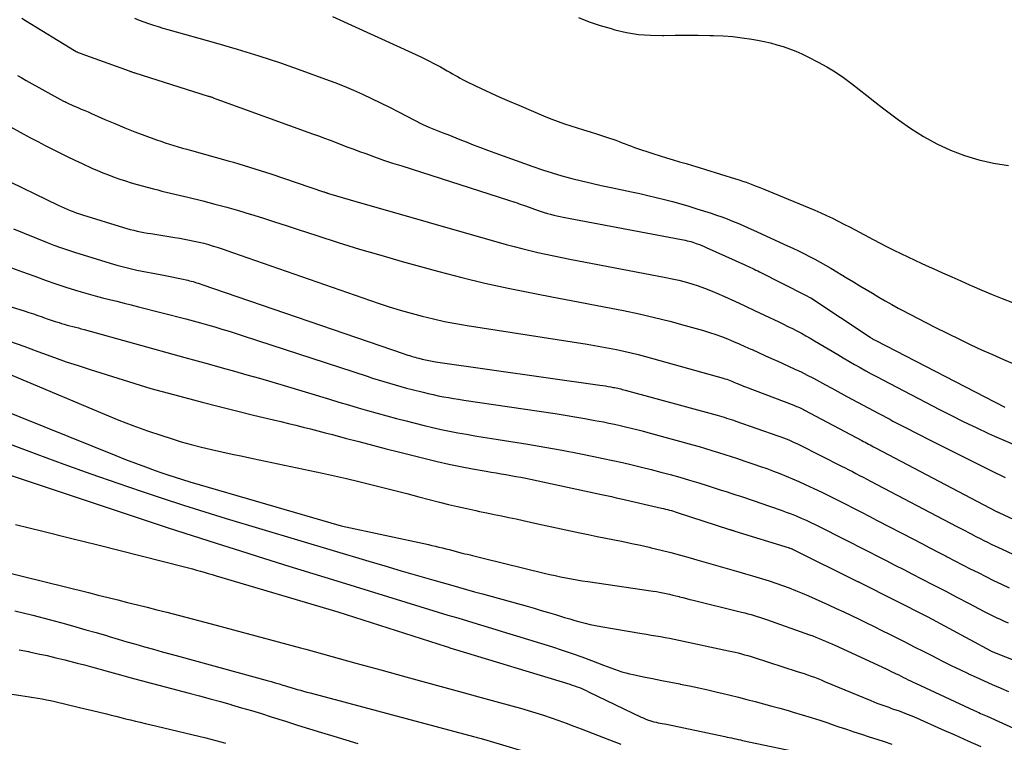
# Model space of a CAD drawing. Units: inches. Extents: x 2622665 to 2625638, y 1499078 to 1501742.
# Drawn here: x 2623497 to 2623583, y 1501080 to 1501143 of the extents above; entities that cross this region are included whole.
import ezdxf

# ---------------------------------------------------------------- set-up
doc = ezdxf.new("R2010")
doc.units = ezdxf.units.IN
doc.header["$MEASUREMENT"] = 0
doc.layers.add('Tile_2735_12_NE_contour_2ft', color=43, linetype='Continuous')

msp = doc.modelspace()

# ---------------------------------------------------------------- linework, layer by layer
at = {"layer": 'Tile_2735_12_NE_contour_2ft'}
for points in [[(2623497.682, 1501142.826, 7796), (2623498.007, 1501142.619, 7796), (2623502.257, 1501140.029, 7796), (2623502.336, 1501139.983, 7796), (2623502.416, 1501139.938, 7796), (2623502.498, 1501139.897, 7796), (2623502.581, 1501139.857, 7796), (2623502.664, 1501139.82, 7796), (2623502.749, 1501139.784, 7796), (2623502.834, 1501139.75, 7796), (2623502.919, 1501139.718, 7796), (2623507.019, 1501138.24, 7796), (2623507.082, 1501138.217, 7796), (2623507.145, 1501138.195, 7796), (2623507.208, 1501138.174, 7796), (2623507.271, 1501138.152, 7796), (2623507.335, 1501138.131, 7796), (2623507.398, 1501138.111, 7796), (2623507.462, 1501138.09, 7796), (2623507.525, 1501138.07, 7796), (2623513.93, 1501136.047, 7796), (2623513.985, 1501136.029, 7796), (2623514.04, 1501136.012, 7796), (2623514.095, 1501135.994, 7796), (2623514.15, 1501135.976, 7796), (2623514.205, 1501135.957, 7796), (2623514.259, 1501135.939, 7796), (2623514.314, 1501135.919, 7796), (2623514.368, 1501135.899, 7796), (2623514.69, 1501135.78, 7796), (2623523.027, 1501132.761, 7796), (2623523.541, 1501132.573, 7796), (2623524.054, 1501132.383, 7796), (2623524.566, 1501132.19, 7796), (2623525.077, 1501131.996, 7796), (2623525.588, 1501131.8, 7796), (2623526.1, 1501131.606, 7796), (2623526.613, 1501131.415, 7796), (2623527.126, 1501131.224, 7796), (2623527.656, 1501131.029, 7796), (2623528.436, 1501130.747, 7796), (2623529.219, 1501130.473, 7796), (2623530.005, 1501130.208, 7796), (2623530.794, 1501129.952, 7796), (2623540.106, 1501126.984, 7796), (2623540.294, 1501126.923, 7796), (2623540.482, 1501126.861, 7796), (2623540.669, 1501126.796, 7796), (2623540.855, 1501126.731, 7796), (2623541.042, 1501126.665, 7796), (2623541.228, 1501126.598, 7796), (2623541.414, 1501126.531, 7796), (2623541.6, 1501126.464, 7796), (2623542.695, 1501126.072, 7796), (2623542.963, 1501125.98, 7796), (2623543.233, 1501125.894, 7796), (2623543.505, 1501125.815, 7796), (2623543.779, 1501125.741, 7796), (2623544.055, 1501125.674, 7796), (2623544.331, 1501125.611, 7796), (2623544.608, 1501125.552, 7796), (2623544.886, 1501125.497, 7796), (2623555.203, 1501123.537, 7796), (2623555.366, 1501123.505, 7796), (2623555.528, 1501123.472, 7796), (2623555.69, 1501123.436, 7796), (2623555.851, 1501123.398, 7796), (2623556.012, 1501123.357, 7796), (2623556.171, 1501123.312, 7796), (2623556.328, 1501123.262, 7796), (2623556.485, 1501123.209, 7796), (2623556.573, 1501123.177, 7796), (2623556.772, 1501123.102, 7796), (2623556.969, 1501123.025, 7796), (2623557.165, 1501122.943, 7796), (2623557.359, 1501122.857, 7796), (2623560.723, 1501121.336, 7796), (2623560.883, 1501121.262, 7796), (2623561.044, 1501121.188, 7796), (2623561.203, 1501121.113, 7796), (2623561.363, 1501121.037, 7796), (2623561.521, 1501120.959, 7796), (2623561.68, 1501120.881, 7796), (2623561.838, 1501120.803, 7796), (2623561.996, 1501120.724, 7796), (2623566, 1501118.7, 7796), (2623566.439, 1501118.471, 7796), (2623566.463, 1501118.459, 7796), (2623571.635, 1501115.023, 7796), (2623571.696, 1501114.982, 7796), (2623571.758, 1501114.943, 7796), (2623571.82, 1501114.905, 7796), (2623571.883, 1501114.868, 7796), (2623571.947, 1501114.832, 7796), (2623572.011, 1501114.796, 7796), (2623572.075, 1501114.762, 7796), (2623572.14, 1501114.728, 7796), (2623583.375, 1501108.917, 7796)], [(2623507.491, 1501142.841, 7794), (2623507.898, 1501142.675, 7794), (2623508.309, 1501142.519, 7794), (2623508.724, 1501142.372, 7794), (2623509.142, 1501142.233, 7794), (2623509.561, 1501142.099, 7794), (2623509.982, 1501141.973, 7794), (2623510.405, 1501141.851, 7794), (2623514.556, 1501140.692, 7794), (2623516.453, 1501140.139, 7794), (2623518.34, 1501139.558, 7794), (2623520.214, 1501138.934, 7794), (2623522.079, 1501138.282, 7794), (2623524.154, 1501137.53, 7794), (2623524.97, 1501137.223, 7794), (2623525.781, 1501136.902, 7794), (2623526.584, 1501136.563, 7794), (2623527.382, 1501136.21, 7794), (2623528.173, 1501135.841, 7794), (2623528.959, 1501135.464, 7794), (2623529.74, 1501135.074, 7794), (2623530.516, 1501134.675, 7794), (2623532.59, 1501133.59, 7794), (2623533.171, 1501133.346, 7794), (2623533.461, 1501133.225, 7794), (2623533.752, 1501133.106, 7794), (2623534.045, 1501132.988, 7794), (2623534.337, 1501132.873, 7794), (2623534.458, 1501132.825, 7794), (2623534.811, 1501132.686, 7794), (2623535.164, 1501132.546, 7794), (2623535.517, 1501132.405, 7794), (2623535.869, 1501132.264, 7794), (2623536.41, 1501132.045, 7794), (2623537.034, 1501131.798, 7794), (2623537.66, 1501131.555, 7794), (2623538.289, 1501131.32, 7794), (2623538.92, 1501131.09, 7794), (2623542.243, 1501129.899, 7794), (2623543.079, 1501129.613, 7794), (2623543.919, 1501129.342, 7794), (2623544.767, 1501129.095, 7794), (2623545.619, 1501128.863, 7794), (2623546.477, 1501128.648, 7794), (2623547.336, 1501128.442, 7794), (2623548.199, 1501128.248, 7794), (2623549.063, 1501128.063, 7794), (2623550.829, 1501127.696, 7794), (2623551.55, 1501127.542, 7794), (2623552.27, 1501127.381, 7794), (2623552.988, 1501127.212, 7794), (2623553.705, 1501127.037, 7794), (2623554.418, 1501126.85, 7794), (2623555.129, 1501126.654, 7794), (2623555.836, 1501126.444, 7794), (2623556.54, 1501126.225, 7794), (2623557.771, 1501125.828, 7794), (2623558.242, 1501125.67, 7794), (2623558.711, 1501125.506, 7794), (2623559.177, 1501125.331, 7794), (2623559.639, 1501125.15, 7794), (2623560.099, 1501124.96, 7794), (2623560.557, 1501124.767, 7794), (2623561.012, 1501124.566, 7794), (2623561.466, 1501124.362, 7794), (2623564.429, 1501123.002, 7794), (2623564.911, 1501122.777, 7794), (2623565.391, 1501122.547, 7794), (2623565.868, 1501122.312, 7794), (2623566.342, 1501122.071, 7794), (2623566.812, 1501121.824, 7794), (2623567.28, 1501121.57, 7794), (2623567.742, 1501121.307, 7794), (2623568.201, 1501121.038, 7794), (2623569.628, 1501120.184, 7794), (2623570.184, 1501119.851, 7794), (2623570.74, 1501119.518, 7794), (2623571.295, 1501119.185, 7794), (2623571.85, 1501118.852, 7794), (2623572.407, 1501118.522, 7794), (2623572.967, 1501118.197, 7794), (2623573.531, 1501117.879, 7794), (2623574.098, 1501117.566, 7794), (2623574.39, 1501117.407, 7794), (2623575.108, 1501117.023, 7794), (2623575.828, 1501116.645, 7794), (2623576.554, 1501116.275, 7794), (2623577.282, 1501115.912, 7794), (2623579.483, 1501114.828, 7794), (2623580.421, 1501114.376, 7794), (2623581.363, 1501113.935, 7794), (2623582.312, 1501113.51, 7794), (2623583.266, 1501113.095, 7794), (2623584.218, 1501112.69, 7794)], [(2623524.76, 1501142.97, 7792), (2623532.035, 1501139.662, 7792), (2623532.577, 1501139.408, 7792), (2623533.115, 1501139.144, 7792), (2623533.645, 1501138.867, 7792), (2623534.172, 1501138.581, 7792), (2623534.772, 1501138.244, 7792), (2623534.995, 1501138.119, 7792), (2623535.217, 1501137.994, 7792), (2623535.439, 1501137.867, 7792), (2623535.66, 1501137.74, 7792), (2623535.883, 1501137.616, 7792), (2623536.107, 1501137.495, 7792), (2623536.335, 1501137.379, 7792), (2623536.564, 1501137.267, 7792), (2623537.726, 1501136.714, 7792), (2623538.541, 1501136.334, 7792), (2623539.358, 1501135.96, 7792), (2623540.18, 1501135.597, 7792), (2623541.004, 1501135.24, 7792), (2623543.355, 1501134.241, 7792), (2623543.895, 1501134.022, 7792), (2623544.44, 1501133.815, 7792), (2623544.99, 1501133.625, 7792), (2623545.545, 1501133.448, 7792), (2623546.103, 1501133.278, 7792), (2623546.661, 1501133.106, 7792), (2623547.217, 1501132.932, 7792), (2623547.773, 1501132.756, 7792), (2623548.93, 1501132.388, 7792), (2623549.205, 1501132.296, 7792), (2623549.479, 1501132.199, 7792), (2623549.75, 1501132.094, 7792), (2623550.019, 1501131.984, 7792), (2623550.288, 1501131.874, 7792), (2623550.559, 1501131.768, 7792), (2623550.832, 1501131.668, 7792), (2623551.106, 1501131.573, 7792), (2623552.778, 1501131.014, 7792), (2623553.338, 1501130.831, 7792), (2623553.899, 1501130.654, 7792), (2623554.463, 1501130.485, 7792), (2623555.029, 1501130.322, 7792), (2623555.595, 1501130.161, 7792), (2623556.16, 1501129.996, 7792), (2623556.724, 1501129.826, 7792), (2623557.287, 1501129.652, 7792), (2623559.913, 1501128.829, 7792), (2623560.217, 1501128.731, 7792), (2623560.519, 1501128.631, 7792), (2623560.821, 1501128.527, 7792), (2623561.121, 1501128.42, 7792), (2623561.42, 1501128.31, 7792), (2623561.718, 1501128.197, 7792), (2623562.014, 1501128.08, 7792), (2623562.31, 1501127.961, 7792), (2623566.313, 1501126.315, 7792), (2623566.829, 1501126.097, 7792), (2623567.342, 1501125.873, 7792), (2623567.85, 1501125.638, 7792), (2623568.355, 1501125.396, 7792), (2623568.857, 1501125.147, 7792), (2623569.357, 1501124.894, 7792), (2623569.853, 1501124.636, 7792), (2623570.348, 1501124.374, 7792), (2623571.914, 1501123.535, 7792), (2623572.513, 1501123.22, 7792), (2623573.113, 1501122.91, 7792), (2623573.719, 1501122.609, 7792), (2623574.327, 1501122.313, 7792), (2623574.938, 1501122.024, 7792), (2623575.55, 1501121.737, 7792), (2623576.164, 1501121.454, 7792), (2623576.779, 1501121.173, 7792), (2623577.15, 1501121.005, 7792), (2623577.952, 1501120.645, 7792), (2623578.755, 1501120.286, 7792), (2623579.56, 1501119.93, 7792), (2623580.365, 1501119.577, 7792), (2623580.509, 1501119.514, 7792), (2623581.389, 1501119.136, 7792), (2623582.272, 1501118.764, 7792), (2623583.159, 1501118.402, 7792), (2623584.048, 1501118.047, 7792)], [(2623546.208, 1501142.895, 7790), (2623547.141, 1501142.53, 7790), (2623548.091, 1501142.211, 7790), (2623549.052, 1501141.923, 7790), (2623549.384, 1501141.832, 7790), (2623550.41, 1501141.599, 7790), (2623551.443, 1501141.427, 7790), (2623552.487, 1501141.346, 7790), (2623553.539, 1501141.326, 7790), (2623553.649, 1501141.329, 7790), (2623554.651, 1501141.347, 7790), (2623555.653, 1501141.355, 7790), (2623556.655, 1501141.35, 7790), (2623557.657, 1501141.335, 7790), (2623557.984, 1501141.328, 7790), (2623558.821, 1501141.291, 7790), (2623559.656, 1501141.228, 7790), (2623560.486, 1501141.129, 7790), (2623561.315, 1501141.004, 7790), (2623561.824, 1501140.915, 7790), (2623562.393, 1501140.804, 7790), (2623562.957, 1501140.676, 7790), (2623563.516, 1501140.524, 7790), (2623564.07, 1501140.356, 7790), (2623564.617, 1501140.163, 7790), (2623565.156, 1501139.954, 7790), (2623565.684, 1501139.718, 7790), (2623566.206, 1501139.466, 7790), (2623567.112, 1501139.002, 7790), (2623567.866, 1501138.587, 7790), (2623568.602, 1501138.144, 7790), (2623569.312, 1501137.659, 7790), (2623570.003, 1501137.146, 7790), (2623570.682, 1501136.613, 7790), (2623571.363, 1501136.082, 7790), (2623572.045, 1501135.554, 7790), (2623572.729, 1501135.028, 7790), (2623574.104, 1501133.975, 7790), (2623575.179, 1501133.215, 7790), (2623576.288, 1501132.513, 7790), (2623577.447, 1501131.897, 7790), (2623578.64, 1501131.339, 7790), (2623579.872, 1501130.878, 7790), (2623581.123, 1501130.487, 7790), (2623582.403, 1501130.202, 7790), (2623583.7, 1501129.987, 7790)], [(2623497.301, 1501137.84, 7798), (2623497.678, 1501137.626, 7798), (2623498.057, 1501137.415, 7798), (2623501.312, 1501135.615, 7798), (2623501.418, 1501135.558, 7798), (2623501.524, 1501135.503, 7798), (2623501.632, 1501135.45, 7798), (2623501.741, 1501135.398, 7798), (2623501.85, 1501135.349, 7798), (2623501.959, 1501135.3, 7798), (2623502.07, 1501135.252, 7798), (2623502.18, 1501135.205, 7798), (2623502.56, 1501135.044, 7798), (2623502.859, 1501134.917, 7798), (2623503.159, 1501134.788, 7798), (2623503.458, 1501134.658, 7798), (2623503.756, 1501134.527, 7798), (2623504.909, 1501134.015, 7798), (2623505.773, 1501133.643, 7798), (2623506.642, 1501133.282, 7798), (2623507.519, 1501132.939, 7798), (2623508.399, 1501132.608, 7798), (2623509.423, 1501132.235, 7798), (2623509.797, 1501132.103, 7798), (2623510.172, 1501131.975, 7798), (2623510.55, 1501131.855, 7798), (2623510.929, 1501131.74, 7798), (2623511.31, 1501131.628, 7798), (2623511.691, 1501131.519, 7798), (2623512.072, 1501131.41, 7798), (2623512.454, 1501131.303, 7798), (2623515.673, 1501130.404, 7798), (2623516.139, 1501130.271, 7798), (2623516.605, 1501130.136, 7798), (2623517.069, 1501129.997, 7798), (2623517.532, 1501129.854, 7798), (2623517.994, 1501129.708, 7798), (2623518.456, 1501129.56, 7798), (2623518.916, 1501129.408, 7798), (2623519.376, 1501129.255, 7798), (2623523.977, 1501127.707, 7798), (2623524.033, 1501127.688, 7798), (2623524.088, 1501127.669, 7798), (2623524.144, 1501127.651, 7798), (2623524.199, 1501127.633, 7798), (2623524.254, 1501127.614, 7798), (2623524.31, 1501127.596, 7798), (2623524.366, 1501127.579, 7798), (2623524.421, 1501127.562, 7798), (2623526.29, 1501126.99, 7798), (2623539.901, 1501123.117, 7798), (2623540.589, 1501122.928, 7798), (2623541.278, 1501122.747, 7798), (2623541.972, 1501122.578, 7798), (2623542.666, 1501122.417, 7798), (2623543.364, 1501122.265, 7798), (2623544.062, 1501122.118, 7798), (2623544.761, 1501121.977, 7798), (2623545.461, 1501121.84, 7798), (2623553.818, 1501120.245, 7798), (2623554.39, 1501120.126, 7798), (2623554.959, 1501119.995, 7798), (2623555.523, 1501119.847, 7798), (2623556.085, 1501119.687, 7798), (2623556.64, 1501119.507, 7798), (2623557.19, 1501119.313, 7798), (2623557.733, 1501119.098, 7798), (2623558.27, 1501118.87, 7798), (2623558.955, 1501118.563, 7798), (2623559.83, 1501118.167, 7798), (2623560.702, 1501117.767, 7798), (2623561.572, 1501117.361, 7798), (2623562.44, 1501116.95, 7798), (2623563.682, 1501116.356, 7798), (2623564.078, 1501116.165, 7798), (2623564.472, 1501115.971, 7798), (2623564.865, 1501115.773, 7798), (2623565.256, 1501115.572, 7798), (2623565.644, 1501115.366, 7798), (2623566.029, 1501115.156, 7798), (2623566.411, 1501114.939, 7798), (2623566.791, 1501114.717, 7798), (2623568.818, 1501113.51, 7798), (2623569.302, 1501113.224, 7798), (2623569.787, 1501112.94, 7798), (2623570.274, 1501112.659, 7798), (2623570.763, 1501112.38, 7798), (2623571.254, 1501112.106, 7798), (2623571.746, 1501111.835, 7798), (2623572.242, 1501111.57, 7798), (2623572.74, 1501111.308, 7798), (2623577.696, 1501108.732, 7798), (2623578.751, 1501108.193, 7798), (2623579.811, 1501107.665, 7798), (2623580.879, 1501107.151, 7798), (2623581.952, 1501106.648, 7798), (2623582.49, 1501106.401, 7798), (2623583.302, 1501106.039, 7798), (2623584.119, 1501105.691, 7798)], [(2623496.41, 1501133.515, 7800), (2623497.784, 1501132.763, 7800), (2623498.419, 1501132.418, 7800), (2623499.057, 1501132.078, 7800), (2623499.698, 1501131.743, 7800), (2623500.34, 1501131.413, 7800), (2623500.987, 1501131.089, 7800), (2623501.636, 1501130.77, 7800), (2623502.289, 1501130.46, 7800), (2623502.945, 1501130.156, 7800), (2623503.783, 1501129.773, 7800), (2623504.262, 1501129.562, 7800), (2623504.744, 1501129.358, 7800), (2623505.231, 1501129.167, 7800), (2623505.722, 1501128.983, 7800), (2623506.216, 1501128.812, 7800), (2623506.713, 1501128.648, 7800), (2623507.214, 1501128.496, 7800), (2623507.718, 1501128.352, 7800), (2623509.152, 1501127.961, 7800), (2623509.523, 1501127.862, 7800), (2623509.895, 1501127.766, 7800), (2623510.268, 1501127.674, 7800), (2623510.641, 1501127.585, 7800), (2623511.016, 1501127.498, 7800), (2623511.389, 1501127.41, 7800), (2623511.763, 1501127.32, 7800), (2623512.136, 1501127.229, 7800), (2623513.47, 1501126.901, 7800), (2623514.508, 1501126.636, 7800), (2623515.542, 1501126.359, 7800), (2623516.572, 1501126.064, 7800), (2623517.598, 1501125.756, 7800), (2623517.625, 1501125.748, 7800), (2623518.661, 1501125.424, 7800), (2623519.696, 1501125.096, 7800), (2623520.729, 1501124.763, 7800), (2623521.761, 1501124.425, 7800), (2623523.396, 1501123.884, 7800), (2623525.249, 1501123.288, 7800), (2623527.108, 1501122.712, 7800), (2623528.976, 1501122.165, 7800), (2623530.85, 1501121.637, 7800), (2623534.037, 1501120.767, 7800), (2623536.042, 1501120.244, 7800), (2623538.055, 1501119.752, 7800), (2623540.079, 1501119.308, 7800), (2623542.109, 1501118.895, 7800), (2623542.842, 1501118.755, 7800), (2623544.512, 1501118.435, 7800), (2623546.181, 1501118.113, 7800), (2623547.85, 1501117.79, 7800), (2623549.519, 1501117.465, 7800), (2623550.14, 1501117.344, 7800), (2623551.494, 1501117.063, 7800), (2623552.844, 1501116.758, 7800), (2623554.185, 1501116.42, 7800), (2623555.52, 1501116.059, 7800), (2623557.12, 1501115.605, 7800), (2623557.649, 1501115.445, 7800), (2623558.173, 1501115.273, 7800), (2623558.691, 1501115.082, 7800), (2623559.205, 1501114.878, 7800), (2623559.715, 1501114.663, 7800), (2623560.222, 1501114.445, 7800), (2623560.728, 1501114.221, 7800), (2623561.233, 1501113.995, 7800), (2623561.348, 1501113.942, 7800), (2623561.91, 1501113.687, 7800), (2623562.471, 1501113.433, 7800), (2623563.033, 1501113.179, 7800), (2623563.595, 1501112.926, 7800), (2623564.521, 1501112.509, 7800), (2623565.071, 1501112.256, 7800), (2623565.617, 1501111.996, 7800), (2623566.158, 1501111.725, 7800), (2623566.696, 1501111.447, 7800), (2623567.23, 1501111.164, 7800), (2623567.764, 1501110.878, 7800), (2623568.296, 1501110.59, 7800), (2623568.828, 1501110.3, 7800), (2623569.619, 1501109.866, 7800), (2623570.548, 1501109.361, 7800), (2623571.478, 1501108.86, 7800), (2623572.411, 1501108.364, 7800), (2623573.346, 1501107.872, 7800), (2623573.631, 1501107.723, 7800), (2623574.712, 1501107.162, 7800), (2623575.794, 1501106.606, 7800), (2623576.88, 1501106.055, 7800), (2623577.969, 1501105.509, 7800), (2623582.584, 1501103.208, 7800), (2623582.999, 1501103.006, 7800), (2623583.416, 1501102.808, 7800)], [(2623495.661, 1501129.047, 7802), (2623500.834, 1501126.542, 7802), (2623501.093, 1501126.419, 7802), (2623501.354, 1501126.301, 7802), (2623501.617, 1501126.189, 7802), (2623501.881, 1501126.08, 7802), (2623502.149, 1501125.978, 7802), (2623502.417, 1501125.879, 7802), (2623502.688, 1501125.787, 7802), (2623502.961, 1501125.7, 7802), (2623506.544, 1501124.595, 7802), (2623506.837, 1501124.509, 7802), (2623507.13, 1501124.428, 7802), (2623507.426, 1501124.353, 7802), (2623507.722, 1501124.283, 7802), (2623508.021, 1501124.22, 7802), (2623508.319, 1501124.16, 7802), (2623508.62, 1501124.106, 7802), (2623508.92, 1501124.056, 7802), (2623511.024, 1501123.727, 7802), (2623511.448, 1501123.656, 7802), (2623511.87, 1501123.581, 7802), (2623512.291, 1501123.499, 7802), (2623512.711, 1501123.411, 7802), (2623513.129, 1501123.314, 7802), (2623513.545, 1501123.21, 7802), (2623513.958, 1501123.094, 7802), (2623514.369, 1501122.971, 7802), (2623514.384, 1501122.966, 7802), (2623514.801, 1501122.833, 7802), (2623515.216, 1501122.698, 7802), (2623515.631, 1501122.559, 7802), (2623516.044, 1501122.417, 7802), (2623528.755, 1501118.005, 7802), (2623529.704, 1501117.689, 7802), (2623530.658, 1501117.389, 7802), (2623531.619, 1501117.114, 7802), (2623532.585, 1501116.856, 7802), (2623533.558, 1501116.623, 7802), (2623534.534, 1501116.408, 7802), (2623535.516, 1501116.221, 7802), (2623536.502, 1501116.052, 7802), (2623546.977, 1501114.408, 7802), (2623547.618, 1501114.303, 7802), (2623548.258, 1501114.192, 7802), (2623548.896, 1501114.073, 7802), (2623549.533, 1501113.949, 7802), (2623550.168, 1501113.813, 7802), (2623550.8, 1501113.669, 7802), (2623551.429, 1501113.51, 7802), (2623552.056, 1501113.342, 7802), (2623558.825, 1501111.453, 7802), (2623558.981, 1501111.407, 7802), (2623559.136, 1501111.357, 7802), (2623559.289, 1501111.302, 7802), (2623559.442, 1501111.245, 7802), (2623559.593, 1501111.184, 7802), (2623559.744, 1501111.122, 7802), (2623559.894, 1501111.059, 7802), (2623560.044, 1501110.995, 7802), (2623560.084, 1501110.978, 7802), (2623560.254, 1501110.906, 7802), (2623560.425, 1501110.835, 7802), (2623560.597, 1501110.767, 7802), (2623560.769, 1501110.7, 7802), (2623564.992, 1501109.097, 7802), (2623565.113, 1501109.049, 7802), (2623565.233, 1501109, 7802), (2623565.351, 1501108.948, 7802), (2623565.469, 1501108.894, 7802), (2623565.586, 1501108.838, 7802), (2623565.702, 1501108.781, 7802), (2623565.818, 1501108.722, 7802), (2623565.933, 1501108.662, 7802), (2623570.906, 1501106.027, 7802), (2623571.055, 1501105.948, 7802), (2623571.203, 1501105.87, 7802), (2623571.352, 1501105.792, 7802), (2623571.501, 1501105.713, 7802), (2623571.65, 1501105.635, 7802), (2623571.799, 1501105.556, 7802), (2623571.948, 1501105.478, 7802), (2623572.096, 1501105.399, 7802), (2623582.654, 1501099.845, 7802), (2623582.672, 1501099.836, 7802), (2623582.69, 1501099.827, 7802), (2623582.707, 1501099.817, 7802), (2623582.725, 1501099.809, 7802), (2623582.797, 1501099.774, 7802), (2623582.815, 1501099.765, 7802), (2623582.833, 1501099.756, 7802), (2623582.851, 1501099.748, 7802), (2623582.869, 1501099.739, 7802), (2623587.34, 1501097.67, 7802)], [(2623496.948, 1501124.471, 7804), (2623499.872, 1501123.288, 7804), (2623500.462, 1501123.058, 7804), (2623501.057, 1501122.837, 7804), (2623501.656, 1501122.632, 7804), (2623502.26, 1501122.437, 7804), (2623505.376, 1501121.473, 7804), (2623505.955, 1501121.304, 7804), (2623506.536, 1501121.148, 7804), (2623507.122, 1501121.01, 7804), (2623507.711, 1501120.884, 7804), (2623509.889, 1501120.456, 7804), (2623510.316, 1501120.371, 7804), (2623510.743, 1501120.284, 7804), (2623511.169, 1501120.194, 7804), (2623511.595, 1501120.103, 7804), (2623512.134, 1501119.987, 7804), (2623512.29, 1501119.951, 7804), (2623512.445, 1501119.912, 7804), (2623512.6, 1501119.869, 7804), (2623512.753, 1501119.824, 7804), (2623512.906, 1501119.776, 7804), (2623513.059, 1501119.727, 7804), (2623513.211, 1501119.676, 7804), (2623513.363, 1501119.625, 7804), (2623531.008, 1501113.575, 7804), (2623531.165, 1501113.522, 7804), (2623531.323, 1501113.47, 7804), (2623531.481, 1501113.419, 7804), (2623531.64, 1501113.37, 7804), (2623531.799, 1501113.323, 7804), (2623531.959, 1501113.277, 7804), (2623532.12, 1501113.234, 7804), (2623532.28, 1501113.192, 7804), (2623532.591, 1501113.114, 7804), (2623532.732, 1501113.079, 7804), (2623532.874, 1501113.047, 7804), (2623533.017, 1501113.017, 7804), (2623533.159, 1501112.989, 7804), (2623533.303, 1501112.964, 7804), (2623533.446, 1501112.94, 7804), (2623533.59, 1501112.917, 7804), (2623533.734, 1501112.895, 7804), (2623548.087, 1501110.849, 7804), (2623548.323, 1501110.814, 7804), (2623548.558, 1501110.776, 7804), (2623548.794, 1501110.737, 7804), (2623549.029, 1501110.695, 7804), (2623549.233, 1501110.658, 7804), (2623549.366, 1501110.632, 7804), (2623549.497, 1501110.606, 7804), (2623549.629, 1501110.576, 7804), (2623549.76, 1501110.545, 7804), (2623549.89, 1501110.513, 7804), (2623550.021, 1501110.48, 7804), (2623550.151, 1501110.446, 7804), (2623550.282, 1501110.411, 7804), (2623558.309, 1501108.225, 7804), (2623558.514, 1501108.167, 7804), (2623558.719, 1501108.108, 7804), (2623558.923, 1501108.047, 7804), (2623559.126, 1501107.985, 7804), (2623559.329, 1501107.92, 7804), (2623559.531, 1501107.854, 7804), (2623559.733, 1501107.786, 7804), (2623559.934, 1501107.716, 7804), (2623563.605, 1501106.434, 7804), (2623563.846, 1501106.347, 7804), (2623564.085, 1501106.258, 7804), (2623564.323, 1501106.164, 7804), (2623564.559, 1501106.068, 7804), (2623564.793, 1501105.967, 7804), (2623565.026, 1501105.863, 7804), (2623565.257, 1501105.753, 7804), (2623565.486, 1501105.641, 7804), (2623569.15, 1501103.792, 7804), (2623569.465, 1501103.632, 7804), (2623569.78, 1501103.471, 7804), (2623570.094, 1501103.309, 7804), (2623570.408, 1501103.146, 7804), (2623570.721, 1501102.982, 7804), (2623571.034, 1501102.818, 7804), (2623571.347, 1501102.655, 7804), (2623571.66, 1501102.491, 7804), (2623579.211, 1501098.535, 7804), (2623579.549, 1501098.358, 7804), (2623579.886, 1501098.182, 7804), (2623580.223, 1501098.005, 7804), (2623580.56, 1501097.828, 7804), (2623580.601, 1501097.806, 7804), (2623580.918, 1501097.641, 7804), (2623581.236, 1501097.477, 7804), (2623581.554, 1501097.316, 7804), (2623581.874, 1501097.155, 7804), (2623582.194, 1501096.998, 7804), (2623582.516, 1501096.842, 7804), (2623582.839, 1501096.689, 7804), (2623583.163, 1501096.538, 7804), (2623586, 1501095.23, 7804)], [(2623496.769, 1501121.078, 7806), (2623497.74, 1501120.732, 7806), (2623498.709, 1501120.379, 7806), (2623498.957, 1501120.286, 7806), (2623499.802, 1501119.98, 7806), (2623500.649, 1501119.684, 7806), (2623501.502, 1501119.402, 7806), (2623502.358, 1501119.13, 7806), (2623502.841, 1501118.98, 7806), (2623503.459, 1501118.797, 7806), (2623504.08, 1501118.622, 7806), (2623504.705, 1501118.459, 7806), (2623505.331, 1501118.306, 7806), (2623505.959, 1501118.156, 7806), (2623506.586, 1501118.004, 7806), (2623507.212, 1501117.848, 7806), (2623507.838, 1501117.689, 7806), (2623511.988, 1501116.62, 7806), (2623512.618, 1501116.454, 7806), (2623513.247, 1501116.284, 7806), (2623513.873, 1501116.106, 7806), (2623514.499, 1501115.924, 7806), (2623515.123, 1501115.736, 7806), (2623515.745, 1501115.544, 7806), (2623516.366, 1501115.348, 7806), (2623516.987, 1501115.148, 7806), (2623527.774, 1501111.624, 7806), (2623528.264, 1501111.466, 7806), (2623528.754, 1501111.311, 7806), (2623529.245, 1501111.159, 7806), (2623529.737, 1501111.009, 7806), (2623530.231, 1501110.865, 7806), (2623530.726, 1501110.726, 7806), (2623531.223, 1501110.593, 7806), (2623531.721, 1501110.464, 7806), (2623532.674, 1501110.226, 7806), (2623533.11, 1501110.121, 7806), (2623533.548, 1501110.021, 7806), (2623533.988, 1501109.929, 7806), (2623534.428, 1501109.843, 7806), (2623534.87, 1501109.763, 7806), (2623535.313, 1501109.687, 7806), (2623535.756, 1501109.615, 7806), (2623536.2, 1501109.546, 7806), (2623544.171, 1501108.366, 7806), (2623545.038, 1501108.232, 7806), (2623545.905, 1501108.09, 7806), (2623546.77, 1501107.939, 7806), (2623547.633, 1501107.779, 7806), (2623548.382, 1501107.637, 7806), (2623548.87, 1501107.54, 7806), (2623549.356, 1501107.439, 7806), (2623549.841, 1501107.331, 7806), (2623550.325, 1501107.218, 7806), (2623550.807, 1501107.1, 7806), (2623551.289, 1501106.979, 7806), (2623551.77, 1501106.853, 7806), (2623552.249, 1501106.724, 7806), (2623556.175, 1501105.649, 7806), (2623556.735, 1501105.492, 7806), (2623557.295, 1501105.331, 7806), (2623557.852, 1501105.163, 7806), (2623558.408, 1501104.991, 7806), (2623558.963, 1501104.814, 7806), (2623559.517, 1501104.634, 7806), (2623560.07, 1501104.451, 7806), (2623560.622, 1501104.266, 7806), (2623561.499, 1501103.968, 7806), (2623562.069, 1501103.771, 7806), (2623562.638, 1501103.569, 7806), (2623563.204, 1501103.361, 7806), (2623563.768, 1501103.149, 7806), (2623564.329, 1501102.926, 7806), (2623564.886, 1501102.695, 7806), (2623565.438, 1501102.452, 7806), (2623565.986, 1501102.2, 7806), (2623566.736, 1501101.845, 7806), (2623567.433, 1501101.511, 7806), (2623568.128, 1501101.172, 7806), (2623568.82, 1501100.827, 7806), (2623569.509, 1501100.477, 7806), (2623570.197, 1501100.124, 7806), (2623570.884, 1501099.769, 7806), (2623571.571, 1501099.414, 7806), (2623572.257, 1501099.059, 7806), (2623575.426, 1501097.415, 7806), (2623576.139, 1501097.045, 7806), (2623576.852, 1501096.675, 7806), (2623577.565, 1501096.304, 7806), (2623578.278, 1501095.934, 7806), (2623578.363, 1501095.89, 7806), (2623579.033, 1501095.542, 7806), (2623579.705, 1501095.194, 7806), (2623580.377, 1501094.849, 7806), (2623581.049, 1501094.504, 7806), (2623581.724, 1501094.165, 7806), (2623582.401, 1501093.83, 7806), (2623583.082, 1501093.503, 7806), (2623583.766, 1501093.181, 7806)], [(2623491.41, 1501119.3, 7808), (2623497.891, 1501117.319, 7808), (2623498.285, 1501117.195, 7808), (2623498.678, 1501117.067, 7808), (2623499.069, 1501116.932, 7808), (2623499.458, 1501116.793, 7808), (2623499.554, 1501116.758, 7808), (2623499.896, 1501116.637, 7808), (2623500.238, 1501116.519, 7808), (2623500.582, 1501116.405, 7808), (2623500.926, 1501116.295, 7808), (2623501.129, 1501116.232, 7808), (2623501.374, 1501116.159, 7808), (2623501.62, 1501116.088, 7808), (2623501.867, 1501116.021, 7808), (2623502.115, 1501115.957, 7808), (2623502.363, 1501115.894, 7808), (2623502.611, 1501115.83, 7808), (2623502.859, 1501115.764, 7808), (2623503.106, 1501115.696, 7808), (2623511.883, 1501113.269, 7808), (2623512.968, 1501112.968, 7808), (2623514.052, 1501112.667, 7808), (2623515.136, 1501112.364, 7808), (2623516.22, 1501112.061, 7808), (2623517.302, 1501111.754, 7808), (2623518.384, 1501111.443, 7808), (2623519.464, 1501111.126, 7808), (2623520.542, 1501110.806, 7808), (2623524.494, 1501109.619, 7808), (2623525.325, 1501109.371, 7808), (2623526.157, 1501109.125, 7808), (2623526.989, 1501108.881, 7808), (2623527.822, 1501108.639, 7808), (2623528.657, 1501108.403, 7808), (2623529.493, 1501108.173, 7808), (2623530.332, 1501107.951, 7808), (2623531.172, 1501107.736, 7808), (2623532.763, 1501107.336, 7808), (2623533.492, 1501107.16, 7808), (2623534.224, 1501106.994, 7808), (2623534.958, 1501106.843, 7808), (2623535.695, 1501106.701, 7808), (2623536.433, 1501106.569, 7808), (2623537.172, 1501106.441, 7808), (2623537.913, 1501106.318, 7808), (2623538.653, 1501106.2, 7808), (2623540.312, 1501105.94, 7808), (2623541.802, 1501105.698, 7808), (2623543.29, 1501105.443, 7808), (2623544.775, 1501105.17, 7808), (2623546.257, 1501104.884, 7808), (2623547.537, 1501104.629, 7808), (2623548.377, 1501104.457, 7808), (2623549.215, 1501104.279, 7808), (2623550.052, 1501104.092, 7808), (2623550.887, 1501103.899, 7808), (2623551.72, 1501103.698, 7808), (2623552.552, 1501103.49, 7808), (2623553.381, 1501103.274, 7808), (2623554.208, 1501103.051, 7808), (2623555.052, 1501102.814, 7808), (2623555.881, 1501102.574, 7808), (2623556.707, 1501102.323, 7808), (2623557.531, 1501102.066, 7808), (2623558.662, 1501101.705, 7808), (2623559.083, 1501101.569, 7808), (2623559.505, 1501101.434, 7808), (2623559.926, 1501101.297, 7808), (2623560.347, 1501101.159, 7808), (2623560.767, 1501101.02, 7808), (2623561.187, 1501100.879, 7808), (2623561.606, 1501100.736, 7808), (2623562.025, 1501100.592, 7808), (2623563.877, 1501099.948, 7808), (2623564.318, 1501099.789, 7808), (2623564.756, 1501099.623, 7808), (2623565.191, 1501099.446, 7808), (2623565.622, 1501099.263, 7808), (2623566.05, 1501099.071, 7808), (2623566.475, 1501098.875, 7808), (2623566.898, 1501098.671, 7808), (2623567.318, 1501098.463, 7808), (2623569.196, 1501097.513, 7808), (2623569.965, 1501097.123, 7808), (2623570.735, 1501096.732, 7808), (2623571.504, 1501096.341, 7808), (2623572.273, 1501095.949, 7808), (2623573.041, 1501095.556, 7808), (2623573.809, 1501095.163, 7808), (2623574.577, 1501094.768, 7808), (2623575.344, 1501094.372, 7808), (2623576.118, 1501093.973, 7808), (2623577.145, 1501093.441, 7808), (2623578.172, 1501092.908, 7808), (2623579.198, 1501092.375, 7808), (2623580.224, 1501091.84, 7808), (2623581.589, 1501091.127, 7808), (2623581.933, 1501090.95, 7808), (2623582.279, 1501090.777, 7808), (2623582.627, 1501090.608, 7808), (2623582.976, 1501090.442, 7808), (2623583.328, 1501090.282, 7808), (2623583.682, 1501090.126, 7808)], [(2623487.654, 1501115.542, 7812), (2623504.88, 1501108.311, 7812), (2623506.12, 1501107.809, 7812), (2623507.367, 1501107.327, 7812), (2623508.626, 1501106.877, 7812), (2623509.893, 1501106.447, 7812), (2623510.697, 1501106.186, 7812), (2623511.571, 1501105.916, 7812), (2623512.449, 1501105.664, 7812), (2623513.335, 1501105.438, 7812), (2623514.225, 1501105.229, 7812), (2623515.12, 1501105.034, 7812), (2623516.014, 1501104.841, 7812), (2623516.909, 1501104.649, 7812), (2623517.804, 1501104.458, 7812), (2623523.882, 1501103.167, 7812), (2623524.939, 1501102.936, 7812), (2623525.994, 1501102.699, 7812), (2623527.047, 1501102.451, 7812), (2623528.098, 1501102.195, 7812), (2623529.148, 1501101.932, 7812), (2623530.196, 1501101.667, 7812), (2623531.244, 1501101.399, 7812), (2623532.292, 1501101.128, 7812), (2623534.095, 1501100.659, 7812), (2623534.884, 1501100.459, 7812), (2623535.676, 1501100.267, 7812), (2623536.47, 1501100.086, 7812), (2623537.266, 1501099.913, 7812), (2623537.589, 1501099.844, 7812), (2623538.225, 1501099.711, 7812), (2623538.86, 1501099.578, 7812), (2623539.496, 1501099.446, 7812), (2623540.131, 1501099.314, 7812), (2623540.767, 1501099.182, 7812), (2623541.402, 1501099.048, 7812), (2623542.037, 1501098.912, 7812), (2623542.671, 1501098.774, 7812), (2623546.315, 1501097.979, 7812), (2623547.07, 1501097.817, 7812), (2623547.826, 1501097.659, 7812), (2623548.583, 1501097.508, 7812), (2623549.342, 1501097.36, 7812), (2623550.099, 1501097.211, 7812), (2623550.855, 1501097.056, 7812), (2623551.61, 1501096.891, 7812), (2623552.363, 1501096.721, 7812), (2623552.559, 1501096.675, 7812), (2623553.408, 1501096.471, 7812), (2623554.253, 1501096.257, 7812), (2623555.096, 1501096.03, 7812), (2623555.936, 1501095.795, 7812), (2623556.544, 1501095.619, 7812), (2623557.15, 1501095.445, 7812), (2623557.755, 1501095.272, 7812), (2623558.361, 1501095.1, 7812), (2623558.967, 1501094.929, 7812), (2623559.573, 1501094.758, 7812), (2623560.179, 1501094.584, 7812), (2623560.783, 1501094.408, 7812), (2623561.387, 1501094.23, 7812), (2623562.243, 1501093.975, 7812), (2623562.831, 1501093.793, 7812), (2623563.415, 1501093.602, 7812), (2623563.995, 1501093.398, 7812), (2623564.573, 1501093.185, 7812), (2623565.146, 1501092.961, 7812), (2623565.715, 1501092.728, 7812), (2623566.28, 1501092.485, 7812), (2623566.842, 1501092.234, 7812), (2623568.005, 1501091.699, 7812), (2623568.674, 1501091.39, 7812), (2623569.342, 1501091.079, 7812), (2623570.008, 1501090.764, 7812), (2623570.672, 1501090.446, 7812), (2623571.335, 1501090.125, 7812), (2623571.997, 1501089.802, 7812), (2623572.658, 1501089.475, 7812), (2623573.317, 1501089.147, 7812), (2623573.847, 1501088.88, 7812), (2623574.67, 1501088.467, 7812), (2623575.491, 1501088.051, 7812), (2623576.311, 1501087.633, 7812), (2623577.131, 1501087.214, 7812), (2623577.386, 1501087.083, 7812), (2623578.079, 1501086.733, 7812), (2623578.775, 1501086.387, 7812), (2623579.475, 1501086.049, 7812), (2623580.177, 1501085.717, 7812), (2623580.212, 1501085.7, 7812), (2623580.9, 1501085.383, 7812), (2623581.591, 1501085.071, 7812), (2623582.283, 1501084.765, 7812), (2623582.979, 1501084.464, 7812), (2623583.052, 1501084.432, 7812), (2623583.712, 1501084.151, 7812)], [(2623496.599, 1501114.687, 7810), (2623497.834, 1501114.235, 7810), (2623499.068, 1501113.781, 7810), (2623499.486, 1501113.626, 7810), (2623500.513, 1501113.254, 7810), (2623501.543, 1501112.894, 7810), (2623502.58, 1501112.55, 7810), (2623503.619, 1501112.217, 7810), (2623508.91, 1501110.57, 7810), (2623511.892, 1501109.764, 7810), (2623513.385, 1501109.368, 7810), (2623514.88, 1501108.981, 7810), (2623516.379, 1501108.607, 7810), (2623517.88, 1501108.244, 7810), (2623519.627, 1501107.829, 7810), (2623520.271, 1501107.674, 7810), (2623520.916, 1501107.518, 7810), (2623521.56, 1501107.36, 7810), (2623522.203, 1501107.2, 7810), (2623522.846, 1501107.037, 7810), (2623523.488, 1501106.872, 7810), (2623524.129, 1501106.704, 7810), (2623524.77, 1501106.534, 7810), (2623525.872, 1501106.239, 7810), (2623527.064, 1501105.923, 7810), (2623528.258, 1501105.611, 7810), (2623529.452, 1501105.304, 7810), (2623530.648, 1501105.001, 7810), (2623532.854, 1501104.447, 7810), (2623533.875, 1501104.202, 7810), (2623534.898, 1501103.971, 7810), (2623535.927, 1501103.761, 7810), (2623536.958, 1501103.565, 7810), (2623538.163, 1501103.349, 7810), (2623538.594, 1501103.273, 7810), (2623539.025, 1501103.197, 7810), (2623539.456, 1501103.124, 7810), (2623539.888, 1501103.052, 7810), (2623540.32, 1501102.978, 7810), (2623540.75, 1501102.9, 7810), (2623541.18, 1501102.816, 7810), (2623541.608, 1501102.727, 7810), (2623548.225, 1501101.314, 7810), (2623548.652, 1501101.222, 7810), (2623549.078, 1501101.129, 7810), (2623549.504, 1501101.034, 7810), (2623549.93, 1501100.938, 7810), (2623553.464, 1501100.134, 7810), (2623553.636, 1501100.094, 7810), (2623553.807, 1501100.052, 7810), (2623553.978, 1501100.008, 7810), (2623554.148, 1501099.962, 7810), (2623554.318, 1501099.914, 7810), (2623554.487, 1501099.864, 7810), (2623554.656, 1501099.812, 7810), (2623554.824, 1501099.759, 7810), (2623559.376, 1501098.277, 7810), (2623559.434, 1501098.258, 7810), (2623559.492, 1501098.239, 7810), (2623559.55, 1501098.221, 7810), (2623559.608, 1501098.202, 7810), (2623559.666, 1501098.183, 7810), (2623559.724, 1501098.165, 7810), (2623559.783, 1501098.147, 7810), (2623559.841, 1501098.129, 7810), (2623564.587, 1501096.669, 7810), (2623564.611, 1501096.661, 7810), (2623564.635, 1501096.653, 7810), (2623564.658, 1501096.645, 7810), (2623564.681, 1501096.635, 7810), (2623564.774, 1501096.597, 7810), (2623564.797, 1501096.587, 7810), (2623564.82, 1501096.577, 7810), (2623564.842, 1501096.567, 7810), (2623564.865, 1501096.556, 7810), (2623570.548, 1501093.744, 7810), (2623570.568, 1501093.734, 7810), (2623570.588, 1501093.724, 7810), (2623570.608, 1501093.714, 7810), (2623570.629, 1501093.704, 7810), (2623570.71, 1501093.665, 7810), (2623570.731, 1501093.655, 7810), (2623570.751, 1501093.645, 7810), (2623570.771, 1501093.635, 7810), (2623570.791, 1501093.625, 7810), (2623576.661, 1501090.657, 7810), (2623582.154, 1501087.691, 7810), (2623582.194, 1501087.672, 7810), (2623587.205, 1501085.691, 7810)], [(2623493.273, 1501109.773, 7814), (2623505.867, 1501104.712, 7814), (2623506.723, 1501104.375, 7814), (2623507.581, 1501104.045, 7814), (2623508.443, 1501103.726, 7814), (2623509.309, 1501103.415, 7814), (2623509.789, 1501103.246, 7814), (2623510.418, 1501103.03, 7814), (2623511.049, 1501102.821, 7814), (2623511.683, 1501102.624, 7814), (2623512.32, 1501102.433, 7814), (2623525.52, 1501098.6, 7814), (2623533.122, 1501096.947, 7814), (2623533.427, 1501096.879, 7814), (2623533.732, 1501096.809, 7814), (2623534.036, 1501096.737, 7814), (2623534.34, 1501096.663, 7814), (2623534.643, 1501096.587, 7814), (2623534.946, 1501096.509, 7814), (2623535.249, 1501096.432, 7814), (2623535.551, 1501096.353, 7814), (2623536.072, 1501096.217, 7814), (2623536.299, 1501096.159, 7814), (2623536.525, 1501096.102, 7814), (2623536.752, 1501096.046, 7814), (2623536.979, 1501095.991, 7814), (2623537.207, 1501095.936, 7814), (2623537.434, 1501095.882, 7814), (2623537.661, 1501095.827, 7814), (2623537.889, 1501095.772, 7814), (2623543.229, 1501094.468, 7814), (2623543.699, 1501094.356, 7814), (2623544.17, 1501094.249, 7814), (2623544.641, 1501094.148, 7814), (2623545.114, 1501094.051, 7814), (2623545.588, 1501093.96, 7814), (2623546.063, 1501093.875, 7814), (2623546.539, 1501093.797, 7814), (2623547.016, 1501093.723, 7814), (2623552.715, 1501092.893, 7814), (2623553.001, 1501092.849, 7814), (2623553.288, 1501092.8, 7814), (2623553.573, 1501092.745, 7814), (2623553.857, 1501092.686, 7814), (2623554.141, 1501092.623, 7814), (2623554.424, 1501092.557, 7814), (2623554.706, 1501092.487, 7814), (2623554.987, 1501092.415, 7814), (2623555.024, 1501092.405, 7814), (2623555.324, 1501092.327, 7814), (2623555.623, 1501092.25, 7814), (2623555.924, 1501092.174, 7814), (2623556.224, 1501092.1, 7814), (2623560.43, 1501091.068, 7814), (2623560.706, 1501090.999, 7814), (2623560.982, 1501090.927, 7814), (2623561.256, 1501090.852, 7814), (2623561.53, 1501090.774, 7814), (2623561.803, 1501090.692, 7814), (2623562.075, 1501090.608, 7814), (2623562.345, 1501090.518, 7814), (2623562.613, 1501090.424, 7814), (2623566.362, 1501089.087, 7814), (2623566.641, 1501088.985, 7814), (2623566.919, 1501088.88, 7814), (2623567.195, 1501088.771, 7814), (2623567.471, 1501088.659, 7814), (2623567.744, 1501088.544, 7814), (2623568.017, 1501088.426, 7814), (2623568.289, 1501088.305, 7814), (2623568.559, 1501088.181, 7814), (2623573.041, 1501086.107, 7814), (2623573.259, 1501086.005, 7814), (2623573.476, 1501085.902, 7814), (2623573.693, 1501085.798, 7814), (2623573.909, 1501085.693, 7814), (2623573.926, 1501085.686, 7814), (2623574.133, 1501085.584, 7814), (2623574.341, 1501085.481, 7814), (2623574.548, 1501085.379, 7814), (2623574.756, 1501085.275, 7814), (2623574.963, 1501085.173, 7814), (2623575.171, 1501085.072, 7814), (2623575.38, 1501084.972, 7814), (2623575.59, 1501084.874, 7814), (2623580.706, 1501082.499, 7814), (2623580.847, 1501082.434, 7814), (2623580.988, 1501082.369, 7814), (2623581.129, 1501082.304, 7814), (2623581.27, 1501082.239, 7814), (2623581.411, 1501082.175, 7814), (2623581.552, 1501082.11, 7814), (2623581.693, 1501082.046, 7814), (2623581.835, 1501081.982, 7814), (2623586.499, 1501079.879, 7814)], [(2623496.652, 1501105.706, 7816), (2623498.991, 1501104.825, 7816), (2623501.337, 1501103.96, 7816), (2623503.692, 1501103.12, 7816), (2623506.053, 1501102.298, 7816), (2623508.08, 1501101.605, 7816), (2623509.924, 1501100.985, 7816), (2623511.774, 1501100.381, 7816), (2623513.63, 1501099.798, 7816), (2623515.491, 1501099.23, 7816), (2623527.917, 1501095.518, 7816), (2623529.335, 1501095.096, 7816), (2623530.755, 1501094.678, 7816), (2623532.176, 1501094.263, 7816), (2623533.597, 1501093.851, 7816), (2623535.045, 1501093.434, 7816), (2623535.744, 1501093.234, 7816), (2623536.443, 1501093.036, 7816), (2623537.142, 1501092.84, 7816), (2623537.842, 1501092.645, 7816), (2623541.726, 1501091.573, 7816), (2623542.349, 1501091.398, 7816), (2623542.97, 1501091.22, 7816), (2623543.59, 1501091.036, 7816), (2623544.208, 1501090.849, 7816), (2623544.554, 1501090.742, 7816), (2623544.999, 1501090.607, 7816), (2623545.445, 1501090.474, 7816), (2623545.892, 1501090.343, 7816), (2623546.339, 1501090.215, 7816), (2623546.788, 1501090.095, 7816), (2623547.24, 1501089.985, 7816), (2623547.695, 1501089.891, 7816), (2623548.153, 1501089.806, 7816), (2623551.749, 1501089.2, 7816), (2623552.15, 1501089.133, 7816), (2623552.552, 1501089.066, 7816), (2623552.953, 1501088.999, 7816), (2623553.355, 1501088.933, 7816), (2623553.757, 1501088.864, 7816), (2623554.157, 1501088.791, 7816), (2623554.557, 1501088.713, 7816), (2623554.955, 1501088.63, 7816), (2623559.296, 1501087.703, 7816), (2623559.578, 1501087.64, 7816), (2623559.861, 1501087.574, 7816), (2623560.142, 1501087.504, 7816), (2623560.422, 1501087.43, 7816), (2623560.701, 1501087.352, 7816), (2623560.98, 1501087.272, 7816), (2623561.257, 1501087.187, 7816), (2623561.534, 1501087.101, 7816), (2623565.278, 1501085.903, 7816), (2623565.581, 1501085.805, 7816), (2623565.884, 1501085.704, 7816), (2623566.185, 1501085.599, 7816), (2623566.486, 1501085.493, 7816), (2623566.785, 1501085.382, 7816), (2623567.083, 1501085.269, 7816), (2623567.379, 1501085.151, 7816), (2623567.675, 1501085.031, 7816), (2623571.714, 1501083.347, 7816), (2623571.969, 1501083.243, 7816), (2623572.225, 1501083.142, 7816), (2623572.482, 1501083.046, 7816), (2623572.741, 1501082.952, 7816), (2623573.001, 1501082.86, 7816), (2623573.26, 1501082.769, 7816), (2623573.519, 1501082.677, 7816), (2623573.779, 1501082.585, 7816), (2623574.073, 1501082.48, 7816), (2623574.478, 1501082.331, 7816), (2623574.88, 1501082.176, 7816), (2623575.279, 1501082.012, 7816), (2623575.675, 1501081.842, 7816), (2623577.879, 1501080.867, 7816), (2623579.015, 1501080.363, 7816), (2623580.151, 1501079.859, 7816), (2623581.287, 1501079.354, 7816)], [(2623494.447, 1501103.737, 7818), (2623508.345, 1501099.114, 7818), (2623510.438, 1501098.423, 7818), (2623512.534, 1501097.739, 7818), (2623514.632, 1501097.065, 7818), (2623516.733, 1501096.398, 7818), (2623518.836, 1501095.738, 7818), (2623520.941, 1501095.081, 7818), (2623523.046, 1501094.429, 7818), (2623525.153, 1501093.78, 7818), (2623533.972, 1501091.073, 7818), (2623534.824, 1501090.813, 7818), (2623535.677, 1501090.554, 7818), (2623536.53, 1501090.297, 7818), (2623537.384, 1501090.042, 7818), (2623538.237, 1501089.786, 7818), (2623539.09, 1501089.528, 7818), (2623539.942, 1501089.268, 7818), (2623540.794, 1501089.005, 7818), (2623543.944, 1501088.026, 7818), (2623544.803, 1501087.75, 7818), (2623545.658, 1501087.462, 7818), (2623546.506, 1501087.158, 7818), (2623547.351, 1501086.843, 7818), (2623548.4, 1501086.44, 7818), (2623548.718, 1501086.319, 7818), (2623549.037, 1501086.201, 7818), (2623549.357, 1501086.086, 7818), (2623549.678, 1501085.973, 7818), (2623550.001, 1501085.869, 7818), (2623550.327, 1501085.773, 7818), (2623550.656, 1501085.689, 7818), (2623550.987, 1501085.614, 7818), (2623551.893, 1501085.429, 7818), (2623552.679, 1501085.269, 7818), (2623553.466, 1501085.111, 7818), (2623554.253, 1501084.956, 7818), (2623555.04, 1501084.802, 7818), (2623555.082, 1501084.794, 7818), (2623555.89, 1501084.632, 7818), (2623556.696, 1501084.463, 7818), (2623557.5, 1501084.284, 7818), (2623558.303, 1501084.097, 7818), (2623558.703, 1501084.001, 7818), (2623559.431, 1501083.824, 7818), (2623560.158, 1501083.644, 7818), (2623560.884, 1501083.459, 7818), (2623561.609, 1501083.271, 7818), (2623562.333, 1501083.077, 7818), (2623563.056, 1501082.881, 7818), (2623563.778, 1501082.68, 7818), (2623564.499, 1501082.476, 7818), (2623564.937, 1501082.35, 7818), (2623565.716, 1501082.12, 7818), (2623566.491, 1501081.883, 7818), (2623567.263, 1501081.634, 7818), (2623568.033, 1501081.378, 7818), (2623568.252, 1501081.303, 7818), (2623568.911, 1501081.08, 7818), (2623569.571, 1501080.858, 7818), (2623570.231, 1501080.639, 7818), (2623570.892, 1501080.423, 7818), (2623571.554, 1501080.207, 7818), (2623572.216, 1501079.991, 7818), (2623572.877, 1501079.775, 7818), (2623573.538, 1501079.559, 7818)], [(2623497.122, 1501098.691, 7820), (2623499.516, 1501098.114, 7820), (2623501.907, 1501097.525, 7820), (2623504.296, 1501096.925, 7820), (2623511.849, 1501095.005, 7820), (2623512.197, 1501094.915, 7820), (2623512.545, 1501094.824, 7820), (2623512.893, 1501094.731, 7820), (2623513.24, 1501094.636, 7820), (2623513.586, 1501094.539, 7820), (2623513.933, 1501094.441, 7820), (2623514.278, 1501094.34, 7820), (2623514.624, 1501094.238, 7820), (2623525.23, 1501091.08, 7820), (2623534.688, 1501088.061, 7820), (2623534.788, 1501088.029, 7820), (2623534.887, 1501087.997, 7820), (2623534.987, 1501087.966, 7820), (2623535.086, 1501087.934, 7820), (2623535.186, 1501087.902, 7820), (2623535.285, 1501087.871, 7820), (2623535.385, 1501087.84, 7820), (2623535.485, 1501087.81, 7820), (2623545.462, 1501084.771, 7820), (2623545.67, 1501084.704, 7820), (2623545.878, 1501084.634, 7820), (2623546.083, 1501084.559, 7820), (2623546.287, 1501084.48, 7820), (2623546.49, 1501084.397, 7820), (2623546.691, 1501084.311, 7820), (2623546.891, 1501084.22, 7820), (2623547.089, 1501084.127, 7820), (2623551.676, 1501081.921, 7820), (2623551.856, 1501081.839, 7820), (2623552.038, 1501081.761, 7820), (2623552.223, 1501081.69, 7820), (2623552.41, 1501081.623, 7820), (2623552.434, 1501081.615, 7820), (2623552.611, 1501081.56, 7820), (2623552.79, 1501081.51, 7820), (2623552.971, 1501081.467, 7820), (2623553.153, 1501081.429, 7820), (2623553.336, 1501081.394, 7820), (2623553.518, 1501081.359, 7820), (2623553.701, 1501081.322, 7820), (2623553.883, 1501081.284, 7820), (2623558.977, 1501080.217, 7820), (2623559.17, 1501080.176, 7820), (2623559.363, 1501080.136, 7820), (2623559.556, 1501080.095, 7820), (2623559.749, 1501080.054, 7820), (2623559.941, 1501080.013, 7820), (2623560.134, 1501079.971, 7820), (2623560.327, 1501079.93, 7820), (2623560.519, 1501079.889, 7820), (2623565.499, 1501078.815, 7820)], [(2623491.9, 1501095.63, 7822), (2623503.479, 1501092.762, 7822), (2623504.334, 1501092.55, 7822), (2623505.188, 1501092.338, 7822), (2623506.043, 1501092.127, 7822), (2623506.898, 1501091.915, 7822), (2623507.752, 1501091.701, 7822), (2623508.606, 1501091.485, 7822), (2623509.459, 1501091.267, 7822), (2623510.311, 1501091.047, 7822), (2623514.172, 1501090.042, 7822), (2623516.124, 1501089.53, 7822), (2623518.074, 1501089.012, 7822), (2623520.022, 1501088.486, 7822), (2623521.969, 1501087.954, 7822), (2623522.438, 1501087.825, 7822), (2623524.618, 1501087.225, 7822), (2623526.798, 1501086.625, 7822), (2623528.978, 1501086.025, 7822), (2623531.159, 1501085.425, 7822), (2623532.966, 1501084.928, 7822), (2623534.556, 1501084.491, 7822), (2623536.145, 1501084.055, 7822), (2623537.735, 1501083.619, 7822), (2623539.326, 1501083.184, 7822), (2623541.156, 1501082.684, 7822), (2623541.829, 1501082.492, 7822), (2623542.499, 1501082.291, 7822), (2623543.164, 1501082.077, 7822), (2623543.828, 1501081.853, 7822), (2623544.487, 1501081.618, 7822), (2623545.145, 1501081.38, 7822), (2623545.8, 1501081.133, 7822), (2623546.453, 1501080.883, 7822), (2623548.908, 1501079.927, 7822), (2623549.905, 1501079.549, 7822)], [(2623497.076, 1501091.187, 7824), (2623498.628, 1501090.794, 7824), (2623500.177, 1501090.385, 7824), (2623501.476, 1501090.031, 7824), (2623502.372, 1501089.784, 7824), (2623503.267, 1501089.533, 7824), (2623504.16, 1501089.275, 7824), (2623505.051, 1501089.013, 7824), (2623505.299, 1501088.94, 7824), (2623506.067, 1501088.713, 7824), (2623506.835, 1501088.489, 7824), (2623507.604, 1501088.268, 7824), (2623508.374, 1501088.049, 7824), (2623509.145, 1501087.833, 7824), (2623509.916, 1501087.617, 7824), (2623510.687, 1501087.404, 7824), (2623511.458, 1501087.191, 7824), (2623519.069, 1501085.103, 7824), (2623519.414, 1501085.007, 7824), (2623519.757, 1501084.909, 7824), (2623520.101, 1501084.809, 7824), (2623520.443, 1501084.706, 7824), (2623520.571, 1501084.667, 7824), (2623520.849, 1501084.583, 7824), (2623521.128, 1501084.499, 7824), (2623521.406, 1501084.416, 7824), (2623521.685, 1501084.333, 7824), (2623521.964, 1501084.251, 7824), (2623522.243, 1501084.171, 7824), (2623522.523, 1501084.093, 7824), (2623522.804, 1501084.018, 7824), (2623537.066, 1501080.215, 7824), (2623537.174, 1501080.186, 7824), (2623537.281, 1501080.158, 7824), (2623537.389, 1501080.13, 7824), (2623537.497, 1501080.102, 7824), (2623537.605, 1501080.073, 7824), (2623537.713, 1501080.045, 7824), (2623537.82, 1501080.014, 7824), (2623537.927, 1501079.983, 7824), (2623542.101, 1501078.75, 7824)], [(2623497.434, 1501087.782, 7826), (2623498.251, 1501087.619, 7826), (2623498.33, 1501087.603, 7826), (2623499.105, 1501087.441, 7826), (2623499.879, 1501087.27, 7826), (2623500.65, 1501087.088, 7826), (2623501.419, 1501086.898, 7826), (2623502.498, 1501086.623, 7826), (2623503.128, 1501086.46, 7826), (2623503.757, 1501086.294, 7826), (2623504.384, 1501086.123, 7826), (2623505.011, 1501085.949, 7826), (2623505.638, 1501085.774, 7826), (2623506.265, 1501085.601, 7826), (2623506.893, 1501085.431, 7826), (2623507.521, 1501085.262, 7826), (2623512.269, 1501084.003, 7826), (2623513.176, 1501083.759, 7826), (2623514.082, 1501083.513, 7826), (2623514.988, 1501083.262, 7826), (2623515.892, 1501083.007, 7826), (2623515.964, 1501082.987, 7826), (2623516.83, 1501082.736, 7826), (2623517.695, 1501082.481, 7826), (2623518.558, 1501082.216, 7826), (2623519.418, 1501081.947, 7826), (2623520.662, 1501081.551, 7826), (2623521.712, 1501081.219, 7826), (2623522.764, 1501080.889, 7826), (2623523.816, 1501080.563, 7826), (2623524.87, 1501080.239, 7826), (2623525.924, 1501079.922, 7826), (2623526.981, 1501079.61, 7826)], [(2623496.051, 1501084.023, 7828), (2623497.586, 1501083.803, 7828), (2623497.959, 1501083.748, 7828), (2623498.331, 1501083.691, 7828), (2623498.703, 1501083.63, 7828), (2623499.075, 1501083.567, 7828), (2623499.445, 1501083.498, 7828), (2623499.815, 1501083.426, 7828), (2623500.184, 1501083.347, 7828), (2623500.551, 1501083.265, 7828), (2623502.579, 1501082.79, 7828), (2623503.201, 1501082.643, 7828), (2623503.822, 1501082.493, 7828), (2623504.443, 1501082.341, 7828), (2623505.063, 1501082.187, 7828), (2623505.457, 1501082.089, 7828), (2623505.88, 1501081.983, 7828), (2623506.304, 1501081.878, 7828), (2623506.727, 1501081.773, 7828), (2623507.151, 1501081.67, 7828), (2623507.575, 1501081.567, 7828), (2623507.999, 1501081.464, 7828), (2623508.423, 1501081.362, 7828), (2623508.847, 1501081.26, 7828), (2623513.723, 1501080.094, 7828), (2623514.155, 1501079.988, 7828), (2623514.587, 1501079.88, 7828), (2623515.017, 1501079.766, 7828), (2623515.446, 1501079.65, 7828)]]:
    msp.add_polyline3d(points, dxfattribs=at)

doc.saveas('drawing.dxf')
